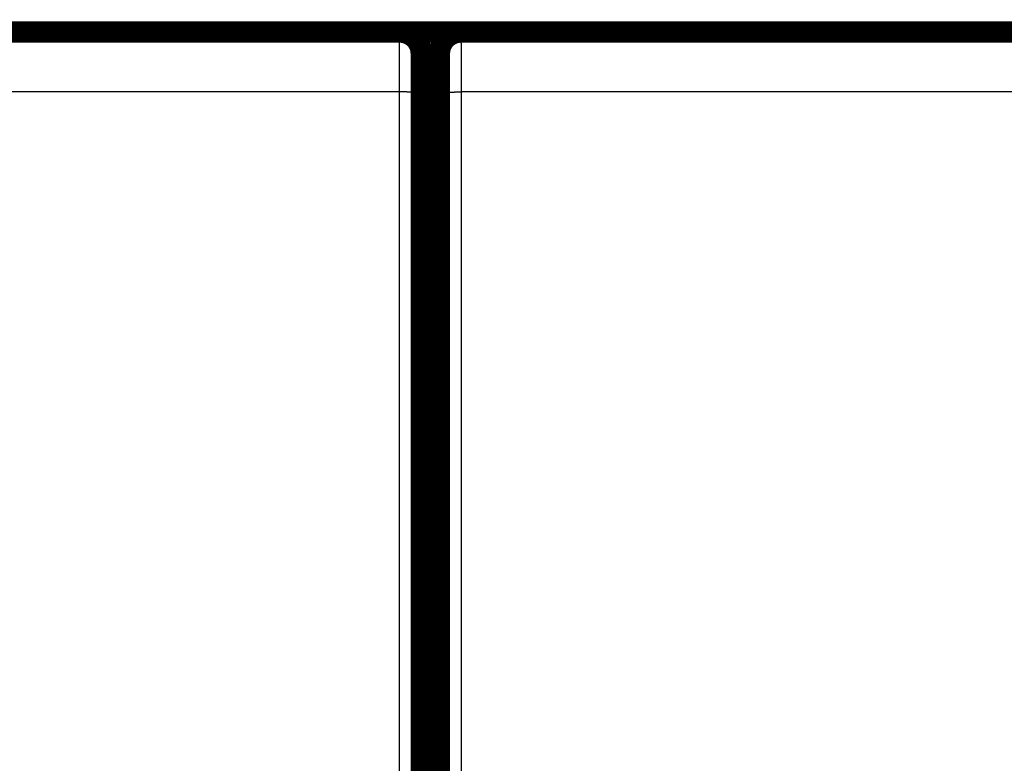
# Model space of a CAD drawing. Extents: x 29 to 1151, y 7 to 690.
# Drawn here: x 142 to 174, y 215 to 240 of the extents above; entities that cross this region are included whole.
import ezdxf

# ---------------------------------------------------------------- set-up
doc = ezdxf.new("R2010")
doc.units = 0
doc.linetypes.add('HIDDENNEW0', pattern=[4.5, 1.5, -1.5, 1.5])
doc.layers.add('MUOTOVIIVAT', color=40, linetype='HIDDENNEW0')
doc.layers.add('TANGVIIVATNONDEF', color=3, linetype='HIDDENNEW0')

msp = doc.modelspace()

# ---------------------------------------------------------------- linework, layer by layer
at = {"layer": 'MUOTOVIIVAT', "color": 40, "linetype": 'CONTINUOUS', "const_width": 0.7}
for points in [[(92.593947, 239.12635), (154.59329, 239.12635)], [(150.99348, 239.1324), (150.99348, 239.12635)], [(154.09348, 239.1324), (154.09348, 239.12635)], [(154.59329, 239.12635), (154.59329, 239.12635)], [(154.59359, 239.1324), (156.59364, 239.1324)], [(156.59364, 239.12613), (156.59364, 239.12613)], [(156.59395, 239.12613), (218.59329, 239.12613)], [(157.09348, 239.1324), (157.09348, 239.12613)], [(160.19348, 239.1324), (160.19348, 239.12613)], [(155.29362, 209.12635), (155.29362, 238.42635)], [(155.89362, 238.42613), (155.89362, 209.12613)], [(155.89362, 234.1324), (155.29362, 234.1324)]]:
    msp.add_lwpolyline(points, dxfattribs=at)
for points in [[(155.29326, 238.42635, 0.41419126), (154.59329, 239.12638)], [(156.59359, 239.12613, 0.41419126), (155.89364, 238.42613)]]:
    msp.add_lwpolyline(points, format="xyb", dxfattribs=at)
at = {"layer": 'TANGVIIVATNONDEF', "color": 3, "linetype": 'CONTINUOUS'}
for p, q in [((154.58195, 237.16126), (92.60529, 237.16126)), ((154.57818, 212.45133), (154.58195, 237.16126)), ((218.58195, 237.16104), (156.60529, 237.16104)), ((156.60529, 237.16104), (156.60905, 212.45111)), ((155.28192, 237.14904), (155.27816, 212.43911)), ((155.90908, 212.4389), (155.90532, 237.14882))]:
    msp.add_line(p, q, dxfattribs=at)
for points in [[(136.59346, 240.98894), (143.89346, 240.98894), (151.19346, 240.98894), (158.49346, 240.98894), (165.79346, 240.98894), (173.09346, 240.98894), (180.39346, 240.98894), (187.69347, 240.98894), (194.99347, 240.98894, -0.000000002), (202.29347, 240.98894), (209.59347, 240.98894), (216.89347, 240.98893), (224.19348, 240.98893), (231.49347, 240.98893), (238.79346, 240.98893), (246.09347, 240.98893), (253.39354, 240.98893), (260.69348, 240.98893), (267.99324, 240.98893), (275.29348, 240.98893)], [(289.89348, 240.98892, 0.000000005), (297.18973, 240.98892)], [(319.09348, 240.98892, 0.000000007), (326.33514, 240.98892)], [(341.22371, 240.98893, 0.000000009), (348.29348, 240.98893)], [(362.89349, 240.98893, 0.000000026), (375.53645, 240.98894)], [(154.58191, 237.16121), (154.58192, 237.20558, -0.000027827), (154.58194, 237.24988, -0.000027833), (154.58196, 237.29414, -0.000027969), (154.58199, 237.33832, -0.000028301), (154.58202, 237.38239, -0.000028628), (154.58206, 237.42635, -0.000028975), (154.58211, 237.47015, -0.000029361), (154.58215, 237.51379, -0.000029825), (154.58221, 237.55724, -0.000030318), (154.58227, 237.60048, -0.000030879), (154.58233, 237.64349, -0.000031478), (154.5824, 237.68625, -0.000032157), (154.58247, 237.72872, -0.000032873), (154.58255, 237.77091, -0.00003367), (154.58263, 237.81276, -0.000034534), (154.58272, 237.85429, -0.000035517), (154.58282, 237.89544, -0.000036481), (154.58292, 237.93622, -0.000037458), (154.58302, 237.97659, -0.000038272), (154.58313, 238.01655, -0.000038861), (154.58324, 238.05605, -0.00003961), (154.58336, 238.09511, -0.000040424), (154.58349, 238.13368, -0.000041366), (154.58362, 238.17177, -0.000042342), (154.58375, 238.20933, -0.000043476), (154.58389, 238.24638, -0.000044669), (154.58403, 238.28286, -0.000046037), (154.58418, 238.31879, -0.000047481), (154.58433, 238.35413, -0.000049131), (154.58449, 238.38887, -0.000050882), (154.58465, 238.42298, -0.000052869), (154.58482, 238.45647, -0.000054979), (154.58499, 238.48929, -0.000057406), (154.58516, 238.52144, -0.000060042), (154.58534, 238.55289, -0.000062888), (154.58552, 238.58364, -0.000065759), (154.5857, 238.61366, -0.000068904), (154.58589, 238.64296, -0.000072032), (154.58609, 238.67149, -0.00007572), (154.58628, 238.69928, -0.000079658), (154.58648, 238.72628, -0.000084241), (154.58669, 238.75252, -0.000089124), (154.58689, 238.77794, -0.000094843), (154.5871, 238.80257, -0.000101015), (154.58731, 238.82636, -0.000108274), (154.58753, 238.84934, -0.000116188), (154.58775, 238.87146, -0.000125569), (154.58797, 238.89273, -0.000135928), (154.58819, 238.91312, -0.000148314), (154.58842, 238.93265, -0.000162166), (154.58865, 238.95126, -0.000179002), (154.58888, 238.96899, -0.000198245), (154.58911, 238.98578, -0.000221203), (154.58935, 239.00167, -0.000246636), (154.58958, 239.0166, -0.000277166), (154.58982, 239.03062, -0.000310724), (154.59006, 239.04368, -0.000359151), (154.5903, 239.05582, -0.000423256), (154.59055, 239.067, -0.000485541), (154.59079, 239.07723, -0.000534666), (154.59103, 239.08649, -0.000711087), (154.59128, 239.09483, -0.001077096), (154.59154, 239.1022, -0.001093354), (154.59178, 239.10857, -0.000444176), (154.59199, 239.11385, -0.002170296), (154.59227, 239.11843, -0.008111494), (154.5927, 239.1226, -0.011248088), (154.59326, 239.12635, -0.012597471)], [(156.59398, 239.12618), (156.59422, 239.12566, -0.21644499), (156.59447, 239.12418, -0.027525045), (156.59472, 239.12168, -0.009750115), (156.59497, 239.11823, -0.005053558), (156.59521, 239.11377, -0.00303665), (156.59546, 239.10837, -0.002057337), (156.59571, 239.10197, -0.001469332), (156.59595, 239.09462, -0.001115314), (156.5962, 239.08629, -0.000868574), (156.59645, 239.07702, -0.000702659), (156.59669, 239.06678, -0.000576599), (156.59693, 239.05561, -0.000485994), (156.59717, 239.04347, -0.000413083), (156.59742, 239.0304, -0.000358262), (156.59765, 239.01638, -0.000312454), (156.59789, 239.00145, -0.000277048), (156.59813, 238.98556, -0.000246066), (156.59836, 238.96877, -0.000221164), (156.59859, 238.95105, -0.00019836), (156.59882, 238.93243, -0.000179007), (156.59904, 238.91291, -0.000162139), (156.59927, 238.89252, -0.000148313), (156.59949, 238.87124, -0.000135934), (156.59971, 238.84912, -0.000125569), (156.59992, 238.82615, -0.000116187), (156.60013, 238.80235, -0.000108274), (156.60034, 238.77772, -0.000101015), (156.60055, 238.7523, -0.000094843), (156.60075, 238.72607, -0.000089124), (156.60095, 238.69906, -0.000084241), (156.60115, 238.67127, -0.000079658), (156.60134, 238.64274, -0.00007572), (156.60153, 238.61344, -0.000072032), (156.60172, 238.58343, -0.000068904), (156.6019, 238.55267, -0.000065759), (156.60208, 238.52123, -0.000062888), (156.60225, 238.48907, -0.000060042), (156.60242, 238.45625, -0.000057406), (156.60258, 238.42277, -0.000054979), (156.60275, 238.38866, -0.000052869), (156.6029, 238.35391, -0.000050882), (156.60305, 238.31858, -0.000049131), (156.6032, 238.28265, -0.000047481), (156.60335, 238.24616, -0.000046037), (156.60348, 238.20911, -0.000044669), (156.60362, 238.17155, -0.000043476), (156.60375, 238.13346, -0.000042342), (156.60387, 238.09489, -0.000041365), (156.60399, 238.05584, -0.000040424), (156.60411, 238.01633, -0.000039615), (156.60422, 237.97638, -0.000038859), (156.60432, 237.93601, -0.000038256), (156.60442, 237.89523, -0.000037456), (156.60451, 237.85407, -0.000036511), (156.6046, 237.81254, -0.000035437), (156.60469, 237.77069, -0.00003423), (156.60477, 237.72853, -0.000033612), (156.60484, 237.68603, -0.000033401), (156.60491, 237.64319, -0.000031763), (156.60497, 237.60027, -0.000029116), (156.60503, 237.55738, -0.000031362), (156.60508, 237.51358, -0.000036407), (156.60513, 237.46855, -0.000027357), (156.60517, 237.42614, -0.000009763), (156.60521, 237.38771, -0.00003741), (156.60525, 237.33812, -0.000062802), (156.60529, 237.26151, -0.000030458), (156.60533, 237.16103, -0.000016135)], [(155.29329, 238.42633), (155.29303, 238.426, 0.25943648), (155.29278, 238.42504, 0.042780205), (155.29252, 238.42343, 0.015471243), (155.29227, 238.42119, 0.008045049), (155.29202, 238.4183, 0.004836045), (155.29176, 238.41479, 0.003274059), (155.29151, 238.41063, 0.002335498), (155.29126, 238.40586, 0.001769429), (155.29102, 238.40045, 0.001375319), (155.29077, 238.39442, 0.001109898), (155.29052, 238.38777, 0.000908588), (155.29028, 238.38051, 0.000763535), (155.29004, 238.37262, 0.00064715), (155.28979, 238.36413, 0.000559363), (155.28956, 238.35501, 0.000486225), (155.28932, 238.34531, 0.000429366), (155.28908, 238.33498, 0.00038009), (155.28885, 238.32407, 0.000340485), (155.28862, 238.31254, 0.000304966), (155.28839, 238.30044, 0.000275332), (155.28817, 238.28775, 0.00024943), (155.28794, 238.2745, 0.000228138), (155.28772, 238.26067, 0.000209092), (155.2875, 238.24629, 0.000193158), (155.28729, 238.23136, 0.000178729), (155.28707, 238.21589, 0.000166557), (155.28687, 238.19988, 0.000155392), (155.28666, 238.18336, 0.000145899), (155.28646, 238.16631, 0.000137103), (155.28626, 238.14875, 0.000129592), (155.28606, 238.13069, 0.000122543), (155.28587, 238.11214, 0.000116485), (155.28568, 238.0931, 0.000110813), (155.28549, 238.07359, 0.000106001), (155.28531, 238.0536, 0.000101163), (155.28513, 238.03316, 0.000096747), (155.28496, 238.01226, 0.000092368), (155.28479, 237.99093, 0.000088314), (155.28463, 237.96916, 0.00008458), (155.28446, 237.94699, 0.000081335), (155.28431, 237.92441, 0.000078278), (155.28416, 237.90144, 0.000075584), (155.28401, 237.87808, 0.000073045), (155.28386, 237.85437, 0.000070825), (155.28373, 237.83029, 0.00006872), (155.28359, 237.80587, 0.000066886), (155.28346, 237.78111, 0.00006514), (155.28334, 237.75604, 0.000063633), (155.28322, 237.73066, 0.000062191), (155.2831, 237.70498, 0.000060961), (155.28299, 237.67901, 0.000059779), (155.28289, 237.65277, 0.000058796), (155.28279, 237.62626, 0.000057756), (155.2827, 237.59951, 0.000056777), (155.28261, 237.57252, 0.000055587), (155.28252, 237.54531, 0.000054302), (155.28245, 237.51791, 0.000053906), (155.28237, 237.49028, 0.000054254), (155.2823, 237.46244, 0.000052044), (155.28224, 237.43454, 0.000048088), (155.28219, 237.40667, 0.000052631), (155.28214, 237.3782, 0.000062326), (155.28209, 237.34892, 0.000046869), (155.28205, 237.32136, 0.000015727), (155.28202, 237.29638, 0.000066016), (155.28199, 237.26415, 0.000113454), (155.28196, 237.21436, 0.00005519), (155.28193, 237.14906, 0.000029096)], [(155.90531, 237.14879), (155.9053, 237.17763, 0.000049511), (155.90529, 237.20643, 0.000049749), (155.90527, 237.2352, 0.000049769), (155.90525, 237.26391, 0.000049632), (155.90522, 237.29256, 0.000049671), (155.90519, 237.32113, 0.000049791), (155.90515, 237.34961, 0.000050002), (155.9051, 237.37797, 0.000050253), (155.90505, 237.40621, 0.000050614), (155.90499, 237.43432, 0.000051029), (155.90493, 237.46227, 0.000051556), (155.90486, 237.49007, 0.000052144), (155.90479, 237.51768, 0.000052847), (155.90471, 237.5451, 0.000053616), (155.90463, 237.5723, 0.000054525), (155.90454, 237.59929, 0.000055531), (155.90445, 237.62605, 0.00005662), (155.90435, 237.65255, 0.000057736), (155.90424, 237.67879, 0.000058832), (155.90413, 237.70476, 0.000059782), (155.90402, 237.73044, 0.00006095), (155.9039, 237.75583, 0.00006219), (155.90377, 237.7809, 0.000063636), (155.90364, 237.80565, 0.00006514), (155.90351, 237.83007, 0.000066885), (155.90337, 237.85415, 0.00006872), (155.90323, 237.87787, 0.000070825), (155.90308, 237.90122, 0.000073045), (155.90293, 237.92419, 0.000075584), (155.90277, 237.94677, 0.000078278), (155.90261, 237.96895, 0.000081335), (155.90245, 237.99071, 0.00008458), (155.90228, 238.01204, 0.000088314), (155.9021, 238.03294, 0.000092368), (155.90193, 238.05338, 0.000096747), (155.90174, 238.07338, 0.000101163), (155.90156, 238.09289, 0.000106001), (155.90137, 238.11193, 0.000110813), (155.90118, 238.13047, 0.000116485), (155.90098, 238.14854, 0.000122543), (155.90078, 238.16609, 0.000129592), (155.90058, 238.18314, 0.000137103), (155.90037, 238.19967, 0.000145899), (155.90016, 238.21568, 0.000155392), (155.89995, 238.23114, 0.000166557), (155.89973, 238.24608, 0.000178731), (155.89952, 238.26045, 0.000193157), (155.89929, 238.27428, 0.000209084), (155.89907, 238.28754, 0.00022814), (155.89884, 238.30023, 0.000249466), (155.89862, 238.31233, 0.000275326), (155.89839, 238.32385, 0.000304809), (155.89815, 238.33476, 0.000340484), (155.89792, 238.34509, 0.000380671), (155.89768, 238.3548, 0.000428901), (155.89744, 238.36391, 0.000482334), (155.8972, 238.3724, 0.000559044), (155.89696, 238.38029, 0.000660769), (155.89671, 238.38755, 0.000759338), (155.89647, 238.39421, 0.000837331), (155.89622, 238.40023, 0.001116526), (155.89597, 238.40565, 0.00169595), (155.89572, 238.41044, 0.001720818), (155.89547, 238.41458, 0.000693651), (155.89525, 238.41802, 0.003422417), (155.89497, 238.42099, 0.012772366), (155.89453, 238.42371, 0.017514803), (155.89395, 238.42615, 0.019255192)], [(155.28193, 237.14906), (155.28087, 237.14964, 0.18530207), (155.27815, 237.15022, 0.031574183), (155.2737, 237.15082, 0.012297233), (155.26753, 237.15142, 0.006899543), (155.25947, 237.15202, 0.004260887), (155.24955, 237.15262, 0.002931056), (155.23767, 237.15322, 0.002113773), (155.22389, 237.15382, 0.001632171), (155.20812, 237.15441, 0.001283263), (155.19045, 237.15499, 0.001051943), (155.17085, 237.15556, 0.00087147), (155.14943, 237.15611, 0.000744047), (155.12618, 237.15664, 0.000640265), (155.10128, 237.15715, 0.000563619), (155.07473, 237.15763, 0.000497493), (155.04674, 237.15809, 0.000445277), (155.01738, 237.15853, 0.000405423), (154.9868, 237.15893, 0.00037654), (154.95508, 237.1593, 0.000338801), (154.92261, 237.15964, 0.000298384), (154.88958, 237.15995, 0.000302544), (154.85545, 237.16022, 0.000328634), (154.8201, 237.16046, 0.000245808), (154.7866, 237.16066, 0.000104229), (154.75609, 237.16083, 0.000307276), (154.71732, 237.16097, 0.000489778), (154.65848, 237.1611, 0.00024394), (154.58191, 237.16121, 0.000132967)], [(155.90531, 237.14879), (155.90637, 237.14937, -0.1856897), (155.90909, 237.14996, -0.031694973), (155.91354, 237.15056, -0.012346489), (155.91971, 237.15116, -0.006927489), (155.92777, 237.15177, -0.004278217), (155.93769, 237.15237, -0.002942995), (155.94957, 237.15298, -0.002122388), (155.96335, 237.15358, -0.001638825), (155.97912, 237.15417, -0.001288495), (155.99679, 237.15475, -0.001056231), (156.01639, 237.15532, -0.000875022), (156.03781, 237.15588, -0.000747079), (156.06105, 237.15641, -0.000642873), (156.08596, 237.15692, -0.000565915), (156.11251, 237.15741, -0.00049952), (156.1405, 237.15788, -0.00044709), (156.16986, 237.15831, -0.000407073), (156.20044, 237.15872, -0.000378073), (156.23216, 237.15909, -0.00034018), (156.26463, 237.15944, -0.000299598), (156.29766, 237.15975, -0.000303775), (156.33179, 237.16002, -0.000329971), (156.36714, 237.16026, -0.000246808), (156.40064, 237.16047, -0.000104653), (156.43115, 237.16064, -0.000308526), (156.46992, 237.16078, -0.00049177), (156.52876, 237.16092, -0.000244932), (156.60533, 237.16103, -0.000133507)]]:
    msp.add_lwpolyline(points, format="xyb", dxfattribs=at)

doc.saveas('drawing.dxf')
